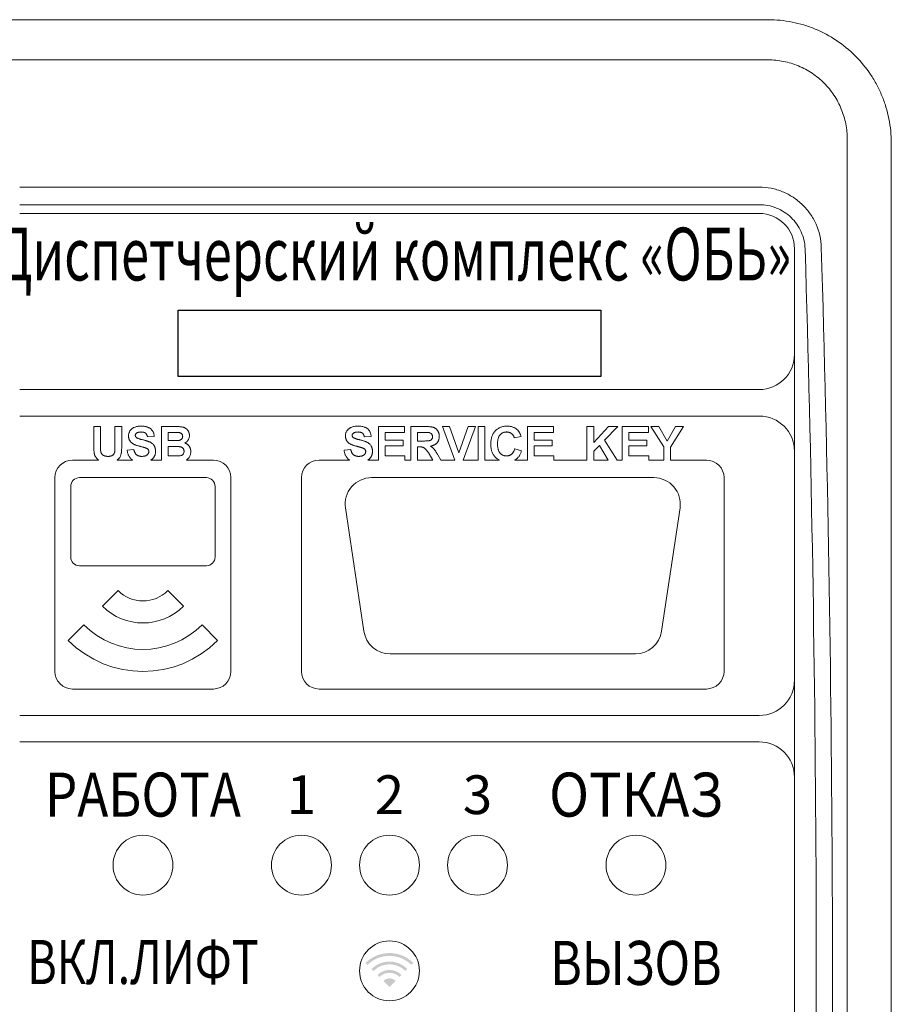
# Model space of a CAD drawing. Extents: x -972 to 19501, y -575 to 4368.
# Drawn here: x 2262 to 2312, y 1652 to 1708 of the extents above; entities that cross this region are included whole.
import ezdxf
from ezdxf.enums import TextEntityAlignment as Align

# ---------------------------------------------------------------- set-up
doc = ezdxf.new("R2010")
doc.units = 0
doc.header["$MEASUREMENT"] = 0
doc.layers.get('0').update_dxf_attribs({"color": 250, "linetype": 'CONTINUOUS'})
doc.styles.add('ARIAL', font='arial.ttf')

msp = doc.modelspace()

# ---------------------------------------------------------------- hatches: boundary and pattern name
at = {"true_color": 0x293189}
h = msp.add_hatch(color=177, dxfattribs=at)
h.paths.add_polyline_path([(2283.69227, 1652.92941, 0.41421356), (2283.01345, 1652.92941), (2283.35286, 1652.59)])
h.paths.add_polyline_path([(2282.67404, 1653.26882), (2282.78717, 1653.15569, -0.41421356), (2283.91854, 1653.15569), (2284.03168, 1653.26882, 0.41421356)])
h.paths.add_polyline_path([(2282.33463, 1653.60823), (2282.44776, 1653.4951, -0.41421356), (2284.25796, 1653.4951), (2284.37109, 1653.60823, 0.41421356)])
h.paths.add_polyline_path([(2281.99521, 1653.94765), (2282.10835, 1653.83451, -0.41421356), (2284.59737, 1653.83451), (2284.7105, 1653.94765, 0.41421356)])

# ---------------------------------------------------------------- linework, layer by layer
at = {"color": 177, "linetype": 'Continuous', "lineweight": 15, "true_color": 0x293189}
for p, q in [((2254.37299, 1707.5), (2304.85287, 1707.5)), ((2304.85287, 1705.22096), (2256.37201, 1705.22096)), ((2309.35285, 1604.29798), (2309.35285, 1700.70202)), ((2311.85287, 1700.5), (2311.85287, 1604.5)), ((2262.35286, 1697.99237), (2304.35286, 1697.99237)), ((2304.35286, 1696.99695), (2262.35286, 1696.99695)), ((2304.35286, 1696.5), (2262.35286, 1696.5)), ((2306.35286, 1688.5), (2306.35286, 1694.5)), ((2306.35286, 1688.5), (2306.35286, 1685.60067)), ((2262.35286, 1686.5), (2304.35286, 1686.5)), ((2306.35286, 1667.39933), (2306.35286, 1685.60067)), ((2304.35286, 1685), (2262.35286, 1685)), ((2266.55799, 1684.4), (2266.94261, 1684.4)), ((2266.55799, 1683.3375), (2266.55799, 1684.4)), ((2266.94261, 1684.4), (2266.94261, 1683.31466)), ((2267.76312, 1684.4), (2268.14773, 1684.4)), ((2267.76312, 1683.29142), (2267.76312, 1684.4)), ((2268.14773, 1684.4), (2268.14773, 1683.35393)), ((2270.40414, 1684.4), (2271.20983, 1684.4)), ((2270.40414, 1682.5), (2270.40414, 1684.4)), ((2282.72146, 1684.4), (2284.20864, 1684.4)), ((2282.72146, 1682.5), (2282.72146, 1684.4)), ((2284.20864, 1684.4), (2284.20864, 1684.06666)), ((2284.56761, 1684.4), (2285.40696, 1684.4)), ((2284.56761, 1682.5), (2284.56761, 1684.4)), ((2286.36249, 1684.4), (2286.76874, 1684.4)), ((2287.06508, 1682.5), (2286.36249, 1684.4)), ((2286.76874, 1684.4), (2287.29839, 1682.91282)), ((2287.29839, 1682.91282), (2287.82603, 1684.4)), ((2288.23429, 1684.4), (2287.53433, 1682.5)), ((2287.82603, 1684.4), (2288.23429, 1684.4)), ((2288.38813, 1684.4), (2288.77274, 1684.4)), ((2288.38813, 1682.5), (2288.38813, 1684.4)), ((2288.77274, 1684.4), (2288.77274, 1682.5)), ((2291.183, 1684.4), (2292.67018, 1684.4)), ((2291.183, 1682.5), (2291.183, 1684.4)), ((2292.67018, 1684.4), (2292.67018, 1684.06666)), ((2294.56761, 1684.4), (2294.95222, 1684.4)), ((2294.56761, 1682.5), (2294.56761, 1684.4)), ((2294.95222, 1683.50457), (2295.79558, 1684.4)), ((2294.95222, 1684.4), (2294.95222, 1683.50457)), ((2296.32402, 1684.4), (2295.56441, 1683.62676)), ((2295.79558, 1684.4), (2296.32402, 1684.4)), ((2296.56761, 1684.4), (2298.05479, 1684.4)), ((2296.56761, 1682.5), (2296.56761, 1684.4)), ((2298.05479, 1684.4), (2298.05479, 1684.06666)), ((2298.19582, 1684.4), (2298.64574, 1684.4)), ((2298.92659, 1683.24174), (2298.19582, 1684.4)), ((2298.64574, 1684.4), (2299.1185, 1683.57588)), ((2299.1185, 1683.57588), (2299.59206, 1684.4)), ((2300.04197, 1684.4), (2299.3112, 1683.23894)), ((2299.59206, 1684.4), (2300.04197, 1684.4)), ((2269.99389, 1683.8359), (2269.60927, 1683.81026)), ((2270.78876, 1684.06666), (2270.78876, 1683.60513)), ((2271.03274, 1684.06666), (2270.78876, 1684.06666)), ((2282.3112, 1683.8359), (2281.92659, 1683.81026)), ((2283.10607, 1684.06666), (2283.10607, 1683.63077)), ((2284.20864, 1684.06666), (2283.10607, 1684.06666)), ((2284.95223, 1684.06666), (2284.95223, 1683.57949)), ((2285.27915, 1684.06666), (2284.95223, 1684.06666)), ((2290.82402, 1683.8359), (2290.43941, 1683.75898)), ((2291.56762, 1684.06666), (2291.56762, 1683.63077)), ((2292.67018, 1684.06666), (2291.56762, 1684.06666)), ((2296.95223, 1684.06666), (2296.95223, 1683.63077)), ((2298.05479, 1684.06666), (2296.95223, 1684.06666)), ((2270.78876, 1683.60513), (2271.0672, 1683.60513)), ((2270.78876, 1683.27179), (2270.78876, 1682.73333)), ((2271.13131, 1683.27179), (2270.78876, 1683.27179)), ((2283.10607, 1683.63077), (2284.13171, 1683.63077)), ((2283.10607, 1683.29744), (2283.10607, 1682.73333)), ((2284.13171, 1683.29744), (2283.10607, 1683.29744)), ((2284.13171, 1683.63077), (2284.13171, 1683.29744)), ((2284.95223, 1683.57949), (2285.26192, 1683.57949)), ((2284.95223, 1683.24615), (2284.95223, 1682.5)), ((2285.03837, 1683.24615), (2284.95223, 1683.24615)), ((2291.56762, 1683.63077), (2292.59325, 1683.63077)), ((2291.56762, 1683.29744), (2291.56762, 1682.73333)), ((2292.59325, 1683.29744), (2291.56762, 1683.29744)), ((2292.59325, 1683.63077), (2292.59325, 1683.29744)), ((2295.27275, 1683.32909), (2294.95222, 1683.00297)), ((2295.77648, 1682.5), (2295.27275, 1683.32909)), ((2295.56441, 1683.62676), (2296.28565, 1682.5)), ((2296.95223, 1683.63077), (2297.97787, 1683.63077)), ((2296.95223, 1683.29744), (2296.95223, 1682.73333)), ((2297.97787, 1683.29744), (2296.95223, 1683.29744)), ((2297.97787, 1683.63077), (2297.97787, 1683.29744)), ((2298.92659, 1682.5), (2298.92659, 1683.24174)), ((2299.3112, 1683.23894), (2299.3112, 1682.5)), ((2268.45542, 1683.06667), (2268.84004, 1683.09231)), ((2270.78876, 1682.73333), (2271.18138, 1682.73333)), ((2280.77274, 1683.06667), (2281.15735, 1683.09231)), ((2283.10607, 1682.73333), (2284.23428, 1682.73333)), ((2284.23428, 1682.73333), (2284.23428, 1682.5)), ((2285.82466, 1682.5), (2285.60287, 1682.85393)), ((2286.09446, 1682.79583), (2286.27561, 1682.5)), ((2290.46505, 1683.14359), (2290.84966, 1683.01539)), ((2291.56762, 1682.73333), (2292.69581, 1682.73333)), ((2292.69581, 1682.73333), (2292.69581, 1682.5)), ((2294.95222, 1683.00297), (2294.95222, 1682.5)), ((2296.95223, 1682.73333), (2298.08044, 1682.73333)), ((2298.08044, 1682.73333), (2298.08044, 1682.5)), ((2266.83474, 1682.5), (2265.35286, 1682.5)), ((2268.76443, 1682.5), (2267.88359, 1682.5)), ((2270.40414, 1682.5), (2269.80901, 1682.5)), ((2273.35286, 1682.5), (2271.8233, 1682.5)), ((2281.08174, 1682.5), (2279.35286, 1682.5)), ((2282.72146, 1682.5), (2282.12632, 1682.5)), ((2284.56761, 1682.5), (2284.23428, 1682.5)), ((2285.82466, 1682.5), (2284.95223, 1682.5)), ((2287.06508, 1682.5), (2286.27561, 1682.5)), ((2288.38813, 1682.5), (2287.53433, 1682.5)), ((2289.58307, 1682.5), (2288.77274, 1682.5)), ((2291.183, 1682.5), (2290.46758, 1682.5)), ((2294.56761, 1682.5), (2292.69581, 1682.5)), ((2295.77648, 1682.5), (2294.95222, 1682.5)), ((2296.56761, 1682.5), (2296.28565, 1682.5)), ((2298.92659, 1682.5), (2298.08044, 1682.5)), ((2301.35287, 1682.5), (2299.3112, 1682.5)), ((2264.35286, 1681.5), (2264.35286, 1670.5)), ((2265.75286, 1681.5), (2272.95286, 1681.5)), ((2274.35286, 1670.5), (2274.35286, 1681.5)), ((2278.35286, 1681.5), (2278.35286, 1670.5)), ((2282.33627, 1681.5), (2298.36946, 1681.5)), ((2302.35285, 1670.5), (2302.35285, 1681.5)), ((2265.25286, 1677), (2265.25286, 1681)), ((2273.45286, 1681), (2273.45286, 1677)), ((2281.90286, 1672.77749), (2280.85286, 1679.77749)), ((2299.85286, 1679.77749), (2298.80286, 1672.77749)), ((2272.95286, 1676.5), (2265.75286, 1676.5)), ((2267.05476, 1674.2019), (2267.93864, 1675.08579)), ((2270.76707, 1675.08579), (2271.65096, 1674.2019)), ((2265.11022, 1672.25736), (2265.9941, 1673.14125)), ((2272.71162, 1673.14125), (2273.5955, 1672.25736)), ((2297.31945, 1671.5), (2283.38626, 1671.5)), ((2265.35286, 1669.5), (2273.35286, 1669.5)), ((2279.35286, 1669.5), (2301.35287, 1669.5)), ((2262.35286, 1668), (2304.35286, 1668)), ((2306.35286, 1667.39933), (2306.35286, 1664.5)), ((2304.35286, 1666.5), (2262.35286, 1666.5)), ((2306.35286, 1622), (2306.35286, 1664.5))]:
    msp.add_line(p, q, dxfattribs=at)
at = {"color": 177, "true_color": 0x293189}
msp.add_lwpolyline([(2271.35286, 1691), (2295.35286, 1691), (2295.35286, 1687.25), (2271.35286, 1687.25)], close=True, dxfattribs=at)
at = {"color": 177, "linetype": 'Continuous', "lineweight": 15, "true_color": 0x293189}
for centre in [(2269.35286, 1659.5), (2278.35286, 1659.5), (2283.35286, 1659.5), (2288.35286, 1659.5), (2297.35286, 1659.5), (2283.35286, 1653.5)]:
    msp.add_circle(centre, 1.7, dxfattribs=at)
for centre, radius, start, end in [((2304.35286, 1694.5), 2, 0, 90), ((2304.35286, 1688.5), 2, 270, 0), ((2304.35286, 1683), 2, 0, 90), ((2265.35286, 1681.5), 1, 90, 180), ((2273.35286, 1681.5), 1, 0, 90), ((2279.35286, 1681.5), 1, 90, 180), ((2301.35286, 1681.5), 1, 0, 90), ((2265.75286, 1681), 0.5, 90, 180), ((2272.95286, 1681), 0.5, 0, 90), ((2282.33626, 1680), 1.5, 90, 188.530766), ((2298.36946, 1680), 1.5, 351.469234, 90), ((2265.75286, 1677), 0.5, 180, 270), ((2272.95286, 1677), 0.5, 270, 0), ((2269.35286, 1676.5), 2, 225, 315), ((2269.35286, 1676.5), 3.25, 225, 315), ((2269.35286, 1676.5), 4.75, 225, 315), ((2283.38626, 1673), 1.5, 188.530766, 270), ((2297.31946, 1673), 1.5, 270, 351.469234), ((2269.35286, 1676.5), 6, 225, 315), ((2265.35286, 1670.5), 1, 180, 270), ((2273.35286, 1670.5), 1, 270, 0), ((2279.35286, 1670.5), 1, 180, 270), ((2301.35286, 1670.5), 1, 270, 0), ((2304.35286, 1670), 2, 270, 0), ((2304.35286, 1664.5), 2, 0, 90)]:
    msp.add_arc(centre, radius, start, end, dxfattribs=at)
for centre, major_axis, ratio in [((2052.37883, 1652.5), (0, 595.5), 0.42857143), ((2053.29797, 1652.5), (0, 596.5), 0.42785295)]:
    msp.add_ellipse(centre, major_axis=major_axis, ratio=ratio, start_param=4.6611491, end_param=4.78297655, dxfattribs=at)
for points, knots in [([(2304.85286, 1707.5), (2305.31538, 1707.5), (2305.77018, 1707.45461), (2306.44124, 1707.32122), (2306.66306, 1707.26579), (2307.10288, 1707.13251), (2307.32142, 1707.0543), (2307.95708, 1706.79081), (2308.35908, 1706.57582), (2309.11991, 1706.0679), (2309.47994, 1705.77242), (2310.12529, 1705.12706), (2310.41495, 1704.7749), (2310.79869, 1704.20136), (2310.9177, 1704.00286), (2311.13351, 1703.59933), (2311.32853, 1703.18719), (2311.48259, 1702.75809), (2311.61589, 1702.32039), (2311.67233, 1702.0962), (2311.80759, 1701.41865), (2311.85286, 1700.96188), (2311.85286, 1700.5)], [0, 0, 0, 0, 0.125, 0.125, 0.1875, 0.1875, 0.25, 0.25, 0.375, 0.375, 0.5, 0.5, 0.625, 0.625, 0.6875, 0.6875, 0.75, 0.8125, 0.8125, 0.875, 0.875, 1, 1, 1, 1]), ([(2309.35286, 1700.70202), (2309.35286, 1700.99929), (2309.32393, 1701.2933), (2309.20867, 1701.87489), (2309.12272, 1702.1585), (2308.89936, 1702.70066), (2308.76042, 1702.96277), (2308.43255, 1703.45639), (2308.24681, 1703.68389), (2307.83263, 1704.10109), (2307.60137, 1704.29231), (2307.11213, 1704.62132), (2306.85346, 1704.76068), (2306.30773, 1704.98855), (2306.02117, 1705.07598), (2305.4444, 1705.19147), (2305.15116, 1705.22096), (2304.85286, 1705.22096)], [0, 0, 0, 0, 0.125, 0.125, 0.25, 0.25, 0.375, 0.375, 0.5, 0.5, 0.625, 0.625, 0.75, 0.75, 0.875, 0.875, 1, 1, 1, 1]), ([(2304.35286, 1697.99236), (2304.58161, 1697.99236), (2304.80637, 1697.97029), (2305.2483, 1697.88407), (2305.46719, 1697.81919), (2305.88891, 1697.64797), (2306.08869, 1697.54328), (2306.46667, 1697.29673), (2306.64645, 1697.15302), (2306.97075, 1696.83789), (2307.11646, 1696.66625), (2307.37496, 1696.2948), (2307.48729, 1696.09453), (2307.75988, 1695.47638), (2307.86291, 1695.02663), (2307.8767, 1694.57053)], [0, 0, 0, 0, 0.125, 0.125, 0.25, 0.25, 0.375, 0.375, 0.5, 0.5, 0.625, 0.625, 0.75, 0.75, 1, 1, 1, 1]), ([(2306.95756, 1694.5), (2306.94386, 1694.83408), (2306.86514, 1695.16286), (2306.66138, 1695.61412), (2306.57787, 1695.76018), (2306.38621, 1696.03112), (2306.27845, 1696.15624), (2306.03916, 1696.38581), (2305.90668, 1696.49048), (2305.62835, 1696.67006), (2305.48139, 1696.74628), (2305.17147, 1696.87088), (2305.01058, 1696.91813), (2304.6859, 1696.98089), (2304.52082, 1696.99695), (2304.35286, 1696.99695)], [0, 0, 0, 0, 0.25, 0.25, 0.375, 0.375, 0.5, 0.5, 0.625, 0.625, 0.75, 0.75, 0.875, 0.875, 1, 1, 1, 1]), ([(2268.53235, 1683.87316), (2268.53328, 1683.89809), (2268.53514, 1683.94755), (2268.55214, 1684.02025), (2268.57863, 1684.09039), (2268.60936, 1684.14609), (2268.63888, 1684.18823), (2268.66339, 1684.21847), (2268.69032, 1684.24677), (2268.72003, 1684.27244), (2268.75143, 1684.29698), (2268.78573, 1684.31878), (2268.82195, 1684.33931), (2268.87437, 1684.36365), (2268.94554, 1684.38902), (2269.03814, 1684.4104), (2269.13896, 1684.42325), (2269.20886, 1684.42482), (2269.24509, 1684.42564)], [0, 0, 0, 0, 0.07375824, 0.14631432, 0.21993134, 0.29535533, 0.33398514, 0.37222817, 0.41055907, 0.44952165, 0.48845007, 0.52849996, 0.56976609, 0.61170739, 0.69954678, 0.79300527, 0.89270829, 1, 1, 1, 1]), ([(2269.24509, 1684.42564), (2269.27475, 1684.42524), (2269.33245, 1684.42447), (2269.41609, 1684.41667), (2269.49422, 1684.40453), (2269.56656, 1684.3871), (2269.63313, 1684.36406), (2269.69422, 1684.33663), (2269.74975, 1684.30406), (2269.79905, 1684.26616), (2269.84298, 1684.22438), (2269.8813, 1684.17874), (2269.91415, 1684.12983), (2269.94176, 1684.07767), (2269.96344, 1684.022), (2269.97937, 1683.96289), (2269.9899, 1683.90047), (2269.99254, 1683.85771), (2269.99389, 1683.8359)], [0, 0, 0, 0, 0.08282025, 0.16108362, 0.23434951, 0.30345298, 0.3685543, 0.43080648, 0.49015947, 0.54789109, 0.60407465, 0.65912923, 0.71394839, 0.7683307, 0.82359456, 0.88040828, 0.93901971, 1, 1, 1, 1]), ([(2271.20983, 1684.4), (2271.2292, 1684.39989), (2271.26659, 1684.39966), (2271.32082, 1684.39904), (2271.37116, 1684.39722), (2271.41768, 1684.39566), (2271.46023, 1684.392), (2271.49915, 1684.38913), (2271.53431, 1684.38518), (2271.57572, 1684.37878), (2271.62388, 1684.36883), (2271.67828, 1684.35043), (2271.72984, 1684.32743), (2271.7778, 1684.2982), (2271.8223, 1684.26401), (2271.86369, 1684.22514), (2271.90007, 1684.18001), (2271.93282, 1684.13076), (2271.96047, 1684.07734), (2271.97951, 1684.01987), (2271.99166, 1683.9594), (2271.99313, 1683.91796), (2271.99389, 1683.8968)], [0, 0, 0, 0, 0.05483054, 0.10588406, 0.15355278, 0.1974569, 0.23765296, 0.27445636, 0.3079462, 0.33778755, 0.39311652, 0.44692574, 0.50006381, 0.55265689, 0.60552249, 0.65874794, 0.71302283, 0.76923629, 0.82605694, 0.88273649, 0.94013549, 1, 1, 1, 1]), ([(2280.84966, 1683.87316), (2280.8506, 1683.89809), (2280.85245, 1683.94755), (2280.86946, 1684.02025), (2280.89595, 1684.09039), (2280.92667, 1684.14609), (2280.95619, 1684.18823), (2280.98071, 1684.21847), (2281.00764, 1684.24677), (2281.03735, 1684.27244), (2281.06875, 1684.29698), (2281.10305, 1684.31878), (2281.13927, 1684.33931), (2281.19169, 1684.36365), (2281.26286, 1684.38902), (2281.35546, 1684.4104), (2281.45628, 1684.42325), (2281.52617, 1684.42482), (2281.5624, 1684.42564)], [0, 0, 0, 0, 0.07375824, 0.14631432, 0.21993134, 0.29535533, 0.33398514, 0.37222817, 0.41055907, 0.44952165, 0.48845007, 0.52849996, 0.56976609, 0.61170739, 0.69954678, 0.79300527, 0.89270829, 1, 1, 1, 1]), ([(2281.5624, 1684.42564), (2281.59207, 1684.42524), (2281.64977, 1684.42447), (2281.73341, 1684.41667), (2281.81154, 1684.40453), (2281.88387, 1684.3871), (2281.95045, 1684.36406), (2282.01153, 1684.33663), (2282.06706, 1684.30406), (2282.11637, 1684.26616), (2282.1603, 1684.22438), (2282.19861, 1684.17874), (2282.23147, 1684.12983), (2282.25908, 1684.07767), (2282.28076, 1684.022), (2282.29668, 1683.96289), (2282.30722, 1683.90047), (2282.30986, 1683.85771), (2282.3112, 1683.8359)], [0, 0, 0, 0, 0.08282025, 0.16108362, 0.23434951, 0.30345298, 0.3685543, 0.43080648, 0.49015947, 0.54789109, 0.60407465, 0.65912923, 0.71394839, 0.7683307, 0.82359456, 0.88040828, 0.93901971, 1, 1, 1, 1]), ([(2285.40696, 1684.4), (2285.43246, 1684.39984), (2285.48162, 1684.39954), (2285.55272, 1684.39733), (2285.61828, 1684.3927), (2285.67861, 1684.38746), (2285.73341, 1684.37983), (2285.78289, 1684.3707), (2285.82699, 1684.36011), (2285.86632, 1684.34743), (2285.90219, 1684.33291), (2285.93561, 1684.31564), (2285.96694, 1684.2954), (2285.99666, 1684.27289), (2286.02489, 1684.24808), (2286.05088, 1684.22031), (2286.07506, 1684.19), (2286.09742, 1684.15739), (2286.11712, 1684.12264), (2286.13512, 1684.08685), (2286.14977, 1684.04965), (2286.16187, 1684.01121), (2286.17154, 1683.97162), (2286.17824, 1683.93077), (2286.18243, 1683.88874), (2286.18281, 1683.86035), (2286.183, 1683.84591)], [0, 0, 0, 0, 0.06982617, 0.13456781, 0.19465468, 0.24972729, 0.30028863, 0.34603211, 0.38743755, 0.42431585, 0.45907309, 0.49324483, 0.5271141, 0.56103857, 0.59522204, 0.62987531, 0.66498639, 0.70128579, 0.7379679, 0.77426178, 0.81085086, 0.84726972, 0.88450863, 0.92231028, 0.96050408, 1, 1, 1, 1]), ([(2289.10607, 1683.39559), (2289.10679, 1683.43516), (2289.10819, 1683.51234), (2289.12055, 1683.62456), (2289.13972, 1683.73032), (2289.1679, 1683.82896), (2289.20335, 1683.92118), (2289.24791, 1684.00607), (2289.29948, 1684.08475), (2289.35944, 1684.15579), (2289.42605, 1684.21886), (2289.49742, 1684.27463), (2289.57423, 1684.32141), (2289.65606, 1684.35968), (2289.74301, 1684.38928), (2289.83492, 1684.4106), (2289.93186, 1684.42301), (2289.99813, 1684.42475), (2290.03196, 1684.42564)], [0, 0, 0, 0, 0.07579052, 0.14785347, 0.21606256, 0.28151374, 0.34414729, 0.40503985, 0.46487193, 0.52407907, 0.582725, 0.64036173, 0.69732876, 0.75468417, 0.81311306, 0.8730146, 0.93519536, 1, 1, 1, 1]), ([(2290.03196, 1684.42564), (2290.0615, 1684.4249), (2290.11941, 1684.42344), (2290.20422, 1684.41352), (2290.2846, 1684.39612), (2290.36097, 1684.37264), (2290.43292, 1684.34164), (2290.50056, 1684.30377), (2290.56412, 1684.25921), (2290.60242, 1684.22441), (2290.6217, 1684.20689)], [0, 0, 0, 0, 0.13731376, 0.2692219, 0.39622213, 0.51914029, 0.64011157, 0.75962443, 0.87899209, 1, 1, 1, 1]), ([(2268.71704, 1683.47452), (2268.70235, 1683.48828), (2268.67355, 1683.51525), (2268.63563, 1683.55956), (2268.60377, 1683.60638), (2268.57754, 1683.65534), (2268.55735, 1683.70674), (2268.54304, 1683.76023), (2268.53377, 1683.81595), (2268.53283, 1683.85389), (2268.53235, 1683.87316)], [0, 0, 0, 0, 0.13305368, 0.26086404, 0.38483479, 0.50694112, 0.6275041, 0.74921361, 0.87265139, 1, 1, 1, 1]), ([(2268.97986, 1684.02139), (2268.97019, 1684.0137), (2268.95146, 1683.99879), (2268.93131, 1683.96919), (2268.91917, 1683.93576), (2268.91771, 1683.91212), (2268.91696, 1683.9)], [0, 0, 0, 0, 0.25946431, 0.50250184, 0.74488533, 1, 1, 1, 1]), ([(2268.91696, 1683.9), (2268.91758, 1683.88867), (2268.91878, 1683.86635), (2268.93095, 1683.83465), (2268.94967, 1683.80528), (2268.96715, 1683.78932), (2268.97626, 1683.78101)], [0, 0, 0, 0, 0.24634515, 0.48526073, 0.7319508, 1, 1, 1, 1]), ([(2268.97626, 1683.78101), (2268.98348, 1683.77562), (2268.99963, 1683.76357), (2269.02921, 1683.74825), (2269.06492, 1683.73166), (2269.10756, 1683.71544), (2269.15686, 1683.69925), (2269.21281, 1683.68234), (2269.27546, 1683.66521), (2269.3432, 1683.64862), (2269.41198, 1683.63231), (2269.47761, 1683.61449), (2269.53864, 1683.5971), (2269.59478, 1683.57889), (2269.64632, 1683.56115), (2269.69302, 1683.54293), (2269.73519, 1683.52519), (2269.78437, 1683.5008), (2269.8401, 1683.46776), (2269.89852, 1683.41973), (2269.95018, 1683.36573), (2269.98617, 1683.31482), (2270.0109, 1683.27104), (2270.02682, 1683.23614), (2270.0406, 1683.19936), (2270.05181, 1683.16067), (2270.05994, 1683.12), (2270.06666, 1683.07768), (2270.0701, 1683.03334), (2270.07057, 1683.0031), (2270.07081, 1682.98774)], [0, 0, 0, 0, 0.01828128, 0.04085105, 0.06741991, 0.09823566, 0.13338974, 0.17276095, 0.2168975, 0.26523178, 0.31435584, 0.3603952, 0.40330032, 0.4431725, 0.48021647, 0.5139523, 0.5449263, 0.57305819, 0.62537115, 0.67605963, 0.72611764, 0.77667469, 0.80216752, 0.82813041, 0.85446999, 0.88184428, 0.909815, 0.93861322, 0.96880841, 1, 1, 1, 1]), ([(2269.2499, 1684.09231), (2269.23587, 1684.09205), (2269.20858, 1684.09155), (2269.16881, 1684.08846), (2269.1315, 1684.08276), (2269.09647, 1684.07533), (2269.06377, 1684.06524), (2269.03347, 1684.05293), (2269.00542, 1684.03843), (2268.98831, 1684.02703), (2268.97986, 1684.02139)], [0, 0, 0, 0, 0.14833485, 0.28859208, 0.42140051, 0.54715205, 0.66685926, 0.78276635, 0.89266833, 1, 1, 1, 1]), ([(2269.60927, 1683.81026), (2269.60705, 1683.82232), (2269.60273, 1683.84582), (2269.59333, 1683.87949), (2269.58272, 1683.91062), (2269.57031, 1683.93923), (2269.55532, 1683.96479), (2269.539, 1683.98812), (2269.52091, 1684.0089), (2269.50045, 1684.02656), (2269.47831, 1684.04264), (2269.45309, 1684.05552), (2269.42583, 1684.06747), (2269.39551, 1684.07646), (2269.36269, 1684.08359), (2269.32737, 1684.08887), (2269.28946, 1684.09145), (2269.26339, 1684.09202), (2269.2499, 1684.09231)], [0, 0, 0, 0, 0.07194165, 0.14020679, 0.20490473, 0.26491244, 0.32285749, 0.37853141, 0.43184329, 0.48404888, 0.53689778, 0.59195024, 0.64989529, 0.71138464, 0.77718893, 0.84691445, 0.92079838, 1, 1, 1, 1]), ([(2271.39573, 1684.05986), (2271.38919, 1684.06044), (2271.37373, 1684.06183), (2271.34685, 1684.06273), (2271.31267, 1684.06399), (2271.271, 1684.06523), (2271.22185, 1684.06599), (2271.16536, 1684.06624), (2271.10153, 1684.06679), (2271.05652, 1684.06671), (2271.03275, 1684.06667)], [0, 0, 0, 0, 0.05424288, 0.12823988, 0.22208111, 0.33687489, 0.47260211, 0.62817519, 0.80360772, 1, 1, 1, 1]), ([(2271.3753, 1683.61194), (2271.39262, 1683.61455), (2271.42591, 1683.61956), (2271.47249, 1683.63423), (2271.51289, 1683.65546), (2271.54757, 1683.68189), (2271.57509, 1683.71431), (2271.59529, 1683.7516), (2271.60711, 1683.79393), (2271.60853, 1683.82367), (2271.60927, 1683.8391)], [0, 0, 0, 0, 0.14525988, 0.27918057, 0.40314651, 0.52244461, 0.63883849, 0.75341268, 0.87203414, 1, 1, 1, 1]), ([(2271.60927, 1683.8391), (2271.60881, 1683.85401), (2271.60792, 1683.88262), (2271.59685, 1683.92312), (2271.58022, 1683.9595), (2271.55591, 1683.99086), (2271.5254, 1684.01734), (2271.48806, 1684.03803), (2271.44407, 1684.05226), (2271.41238, 1684.05724), (2271.39573, 1684.05986)], [0, 0, 0, 0, 0.130530193, 0.250585524, 0.366013953, 0.47979182, 0.596199355, 0.718553119, 0.852079008, 1, 1, 1, 1]), ([(2271.99389, 1683.8968), (2271.99311, 1683.87375), (2271.99157, 1683.82832), (2271.97726, 1683.76169), (2271.95446, 1683.69795), (2271.92228, 1683.63811), (2271.88286, 1683.58321), (2271.83624, 1683.535), (2271.78309, 1683.49377), (2271.74318, 1683.47325), (2271.72305, 1683.4629)], [0, 0, 0, 0, 0.12788315, 0.2521572, 0.37678736, 0.5029258, 0.62834201, 0.75113196, 0.87445655, 1, 1, 1, 1]), ([(2281.03436, 1683.47452), (2281.01967, 1683.48828), (2280.99086, 1683.51525), (2280.95295, 1683.55956), (2280.92108, 1683.60638), (2280.89486, 1683.65534), (2280.87467, 1683.70674), (2280.86035, 1683.76023), (2280.85109, 1683.81595), (2280.85014, 1683.85389), (2280.84966, 1683.87316)], [0, 0, 0, 0, 0.13305368, 0.26086404, 0.38483479, 0.50694112, 0.6275041, 0.74921361, 0.87265139, 1, 1, 1, 1]), ([(2281.29718, 1684.02139), (2281.28751, 1684.0137), (2281.26878, 1683.99879), (2281.24862, 1683.96919), (2281.23649, 1683.93576), (2281.23503, 1683.91212), (2281.23428, 1683.9)], [0, 0, 0, 0, 0.25946431, 0.50250184, 0.74488533, 1, 1, 1, 1]), ([(2281.23428, 1683.9), (2281.23489, 1683.88867), (2281.2361, 1683.86635), (2281.24827, 1683.83465), (2281.26698, 1683.80528), (2281.28447, 1683.78932), (2281.29357, 1683.78101)], [0, 0, 0, 0, 0.24634515, 0.48526073, 0.7319508, 1, 1, 1, 1]), ([(2281.29357, 1683.78101), (2281.3008, 1683.77562), (2281.31695, 1683.76357), (2281.34653, 1683.74825), (2281.38224, 1683.73166), (2281.42488, 1683.71544), (2281.47417, 1683.69925), (2281.53013, 1683.68234), (2281.59278, 1683.66521), (2281.66052, 1683.64862), (2281.7293, 1683.63231), (2281.79493, 1683.61449), (2281.85596, 1683.5971), (2281.9121, 1683.57889), (2281.96364, 1683.56115), (2282.01034, 1683.54293), (2282.05251, 1683.52519), (2282.10168, 1683.5008), (2282.15742, 1683.46776), (2282.21583, 1683.41973), (2282.2675, 1683.36573), (2282.30349, 1683.31482), (2282.32822, 1683.27104), (2282.34414, 1683.23614), (2282.35792, 1683.19936), (2282.36913, 1683.16067), (2282.37725, 1683.12), (2282.38398, 1683.07768), (2282.38741, 1683.03334), (2282.38789, 1683.0031), (2282.38813, 1682.98774)], [0, 0, 0, 0, 0.01828128, 0.04085105, 0.06741991, 0.09823566, 0.13338974, 0.17276095, 0.2168975, 0.26523178, 0.31435584, 0.3603952, 0.40330032, 0.4431725, 0.48021647, 0.5139523, 0.5449263, 0.57305819, 0.62537115, 0.67605963, 0.72611764, 0.77667469, 0.80216752, 0.82813041, 0.85446999, 0.88184428, 0.909815, 0.93861322, 0.96880841, 1, 1, 1, 1]), ([(2281.56721, 1684.09231), (2281.55319, 1684.09205), (2281.52589, 1684.09155), (2281.48612, 1684.08846), (2281.44882, 1684.08276), (2281.41379, 1684.07533), (2281.38109, 1684.06524), (2281.35078, 1684.05293), (2281.32273, 1684.03843), (2281.30563, 1684.02703), (2281.29718, 1684.02139)], [0, 0, 0, 0, 0.14833485, 0.28859208, 0.42140051, 0.54715205, 0.66685926, 0.78276635, 0.89266833, 1, 1, 1, 1]), ([(2281.92659, 1683.81026), (2281.92437, 1683.82232), (2281.92004, 1683.84582), (2281.91064, 1683.87949), (2281.90004, 1683.91062), (2281.88763, 1683.93923), (2281.87263, 1683.96479), (2281.85632, 1683.98812), (2281.83823, 1684.0089), (2281.81776, 1684.02656), (2281.79563, 1684.04264), (2281.77041, 1684.05552), (2281.74315, 1684.06747), (2281.71282, 1684.07646), (2281.68001, 1684.08359), (2281.64468, 1684.08887), (2281.60678, 1684.09145), (2281.5807, 1684.09202), (2281.56721, 1684.09231)], [0, 0, 0, 0, 0.07194165, 0.14020679, 0.20490473, 0.26491244, 0.32285749, 0.37853141, 0.43184329, 0.48404888, 0.53689778, 0.59195024, 0.64989529, 0.71138464, 0.77718893, 0.84691445, 0.92079838, 1, 1, 1, 1]), ([(2285.26192, 1683.57949), (2285.28583, 1683.57954), (2285.33138, 1683.57964), (2285.39614, 1683.58105), (2285.454, 1683.58225), (2285.5046, 1683.58527), (2285.54818, 1683.58825), (2285.58455, 1683.59214), (2285.61403, 1683.59673), (2285.64347, 1683.60386), (2285.67363, 1683.6163), (2285.70577, 1683.63401), (2285.73324, 1683.65698), (2285.75704, 1683.68354), (2285.77519, 1683.71476), (2285.78941, 1683.74926), (2285.79662, 1683.7878), (2285.79778, 1683.81451), (2285.79838, 1683.82829)], [0, 0, 0, 0, 0.10612206, 0.20218046, 0.287584, 0.36299042, 0.42719379, 0.48146804, 0.52532703, 0.55954847, 0.61569435, 0.66959495, 0.72181975, 0.77390977, 0.82708494, 0.88135919, 0.93879545, 1, 1, 1, 1]), ([(2285.58484, 1684.06026), (2285.5795, 1684.06084), (2285.56685, 1684.06223), (2285.54451, 1684.06313), (2285.51594, 1684.0645), (2285.48081, 1684.06506), (2285.43941, 1684.06604), (2285.3916, 1684.06622), (2285.33751, 1684.0668), (2285.29932, 1684.06671), (2285.27915, 1684.06667)], [0, 0, 0, 0, 0.05265893, 0.12481272, 0.21921022, 0.33320509, 0.46946402, 0.62535236, 0.80219909, 1, 1, 1, 1]), ([(2285.79838, 1683.82829), (2285.7977, 1683.8437), (2285.79639, 1683.87344), (2285.78602, 1683.91576), (2285.76793, 1683.95315), (2285.74308, 1683.98566), (2285.71188, 1684.01311), (2285.67473, 1684.0349), (2285.63189, 1684.05113), (2285.60099, 1684.05712), (2285.58484, 1684.06026)], [0, 0, 0, 0, 0.13287225, 0.25635557, 0.37278753, 0.4886712, 0.60700218, 0.7288903, 0.85831769, 1, 1, 1, 1]), ([(2286.183, 1683.84591), (2286.18265, 1683.82773), (2286.18196, 1683.7922), (2286.17561, 1683.74012), (2286.1662, 1683.69036), (2286.15277, 1683.64286), (2286.13431, 1683.59816), (2286.11288, 1683.55565), (2286.08732, 1683.51547), (2286.0578, 1683.47802), (2286.02436, 1683.44326), (2285.98684, 1683.41191), (2285.94551, 1683.38385), (2285.90013, 1683.35924), (2285.851, 1683.3382), (2285.79792, 1683.32049), (2285.74112, 1683.30608), (2285.70162, 1683.2993), (2285.6814, 1683.29583)], [0, 0, 0, 0, 0.06619453, 0.12936237, 0.19079477, 0.2505245, 0.30878247, 0.36664519, 0.42372163, 0.48191052, 0.5400445, 0.59908303, 0.65965641, 0.72168858, 0.78683295, 0.85404893, 0.92530219, 1, 1, 1, 1]), ([(2290.00511, 1684.09231), (2289.98638, 1684.09193), (2289.94983, 1684.09119), (2289.8964, 1684.08296), (2289.84547, 1684.07147), (2289.79725, 1684.05393), (2289.75205, 1684.0315), (2289.70934, 1684.00423), (2289.66935, 1683.97223), (2289.63209, 1683.93514), (2289.59865, 1683.89228), (2289.56925, 1683.84356), (2289.54486, 1683.78843), (2289.52506, 1683.72742), (2289.50948, 1683.6604), (2289.49835, 1683.58728), (2289.49219, 1683.50801), (2289.4912, 1683.45316), (2289.49069, 1683.42484)], [0, 0, 0, 0, 0.058637138, 0.114442147, 0.169048205, 0.221995274, 0.274768432, 0.326888881, 0.380476958, 0.434920839, 0.491256742, 0.550390474, 0.612762372, 0.679720015, 0.751074463, 0.828128845, 0.911252531, 1, 1, 1, 1]), ([(2290.43941, 1683.75897), (2290.43614, 1683.77159), (2290.4297, 1683.79644), (2290.41667, 1683.83215), (2290.40173, 1683.86603), (2290.3832, 1683.89726), (2290.36353, 1683.92722), (2290.34023, 1683.95459), (2290.3148, 1683.98008), (2290.28706, 1684.00343), (2290.25734, 1684.02416), (2290.2262, 1684.0428), (2290.19308, 1684.05801), (2290.15843, 1684.07032), (2290.12238, 1684.08064), (2290.08461, 1684.08701), (2290.04544, 1684.09191), (2290.01875, 1684.09217), (2290.00511, 1684.09231)], [0, 0, 0, 0, 0.06570168, 0.12941508, 0.19152344, 0.25218648, 0.31234999, 0.37212377, 0.43309649, 0.49381935, 0.55474739, 0.61574988, 0.67663321, 0.73821691, 0.80114192, 0.86549318, 0.931257, 1, 1, 1, 1]), ([(2290.6217, 1684.20689), (2290.63287, 1684.19574), (2290.65549, 1684.17319), (2290.68568, 1684.1351), (2290.71431, 1684.0941), (2290.74091, 1684.04949), (2290.76466, 1684.00093), (2290.78668, 1683.94916), (2290.80696, 1683.894), (2290.81824, 1683.8556), (2290.82402, 1683.8359)], [0, 0, 0, 0, 0.11066161, 0.22392258, 0.34036719, 0.46136693, 0.58791332, 0.71930972, 0.85595637, 1, 1, 1, 1]), ([(2266.59725, 1682.83229), (2266.59404, 1682.84736), (2266.58727, 1682.87909), (2266.57959, 1682.92953), (2266.57257, 1682.98508), (2266.56778, 1683.0458), (2266.56325, 1683.11149), (2266.55999, 1683.18229), (2266.55865, 1683.25817), (2266.55821, 1683.31052), (2266.55799, 1683.3375)], [0, 0, 0, 0, 0.09100895, 0.19169395, 0.30142779, 0.42182519, 0.55154596, 0.69058981, 0.84057237, 1, 1, 1, 1]), ([(2266.9426, 1683.31466), (2266.94275, 1683.2941), (2266.94303, 1683.25484), (2266.94322, 1683.19874), (2266.94429, 1683.14838), (2266.94661, 1683.10366), (2266.9482, 1683.06462), (2266.95115, 1683.03124), (2266.95409, 1683.00354), (2266.95695, 1682.98706), (2266.95823, 1682.97973)], [0, 0, 0, 0, 0.18382501, 0.35093939, 0.50138112, 0.63400992, 0.75113916, 0.8505633, 0.93347645, 1, 1, 1, 1]), ([(2267.36488, 1682.70769), (2267.37931, 1682.70795), (2267.4074, 1682.70846), (2267.4481, 1682.7115), (2267.48608, 1682.71722), (2267.52131, 1682.72473), (2267.55397, 1682.73421), (2267.58381, 1682.74622), (2267.61078, 1682.76068), (2267.64246, 1682.78246), (2267.67655, 1682.81319), (2267.70935, 1682.85497), (2267.73283, 1682.9011), (2267.74385, 1682.94321), (2267.74951, 1682.9799), (2267.75296, 1683.01201), (2267.75611, 1683.04834), (2267.75897, 1683.08881), (2267.76093, 1683.13342), (2267.76199, 1683.18232), (2267.76283, 1683.23547), (2267.76302, 1683.27233), (2267.76312, 1683.29143)], [0, 0, 0, 0, 0.051843812, 0.100938843, 0.146542288, 0.189742133, 0.230280247, 0.268596218, 0.305093234, 0.339964183, 0.40655453, 0.469135901, 0.529866817, 0.591101795, 0.624629557, 0.663259734, 0.707094516, 0.755675647, 0.808993029, 0.867552451, 0.931379743, 1, 1, 1, 1]), ([(2268.14773, 1683.35393), (2268.14768, 1683.32508), (2268.14759, 1683.26965), (2268.14611, 1683.18991), (2268.14297, 1683.11674), (2268.14033, 1683.05004), (2268.13526, 1682.98996), (2268.12994, 1682.93647), (2268.12309, 1682.88957), (2268.11333, 1682.83628), (2268.09691, 1682.77648), (2268.07046, 1682.71042), (2268.03666, 1682.65033), (2267.99564, 1682.59596), (2267.94763, 1682.54711), (2267.90854, 1682.51683), (2267.88645, 1682.5019), (2267.88359, 1682.5)], [0, 0, 0, 0, 0.058982252, 0.113332776, 0.163066997, 0.20872082, 0.24981114, 0.286329176, 0.318613037, 0.346676161, 0.397089399, 0.445108918, 0.491815473, 0.537635584, 0.58397753, 0.631444969, 0.638462249, 0.638462249, 0.638462249, 0.638462249]), ([(2269.17417, 1683.27821), (2269.14793, 1683.28476), (2269.09729, 1683.2974), (2269.02506, 1683.31989), (2268.95855, 1683.34224), (2268.89837, 1683.36649), (2268.84388, 1683.39099), (2268.79595, 1683.41748), (2268.75358, 1683.44456), (2268.72889, 1683.46481), (2268.71704, 1683.47452)], [0, 0, 0, 0, 0.16173512, 0.31204147, 0.45220435, 0.58122008, 0.69985532, 0.80922389, 0.90845458, 1, 1, 1, 1]), ([(2269.49869, 1683.19127), (2269.49176, 1683.19359), (2269.47626, 1683.19878), (2269.44981, 1683.20621), (2269.41795, 1683.21549), (2269.38022, 1683.22604), (2269.33664, 1683.23682), (2269.28768, 1683.25011), (2269.23275, 1683.26333), (2269.19433, 1683.27309), (2269.17417, 1683.27821)], [0, 0, 0, 0, 0.0652277, 0.14596901, 0.24521524, 0.36149782, 0.49567583, 0.6460546, 0.81435219, 1, 1, 1, 1]), ([(2269.68619, 1682.98373), (2269.68583, 1682.99514), (2269.68513, 1683.01746), (2269.67664, 1683.04937), (2269.6639, 1683.07893), (2269.64473, 1683.10571), (2269.61896, 1683.13018), (2269.58608, 1683.15307), (2269.54518, 1683.17367), (2269.51484, 1683.18515), (2269.49869, 1683.19127)], [0, 0, 0, 0, 0.11311863, 0.22130004, 0.32589524, 0.43160492, 0.54614015, 0.6776234, 0.82842811, 1, 1, 1, 1]), ([(2271.0672, 1683.60513), (2271.08683, 1683.60509), (2271.12423, 1683.605), (2271.17738, 1683.60556), (2271.22479, 1683.60581), (2271.26633, 1683.60657), (2271.30198, 1683.60782), (2271.33163, 1683.60906), (2271.35543, 1683.61001), (2271.36929, 1683.61136), (2271.3753, 1683.61194)], [0, 0, 0, 0, 0.1910599, 0.36392851, 0.51730183, 0.65249845, 0.76823987, 0.86449869, 0.94128167, 1, 1, 1, 1]), ([(2271.68619, 1682.99696), (2271.68572, 1683.01156), (2271.6848, 1683.03999), (2271.67579, 1683.0807), (2271.66121, 1683.11793), (2271.64092, 1683.15141), (2271.61555, 1683.18158), (2271.5842, 1683.20682), (2271.54801, 1683.22785), (2271.5135, 1683.2417), (2271.48078, 1683.25059), (2271.44958, 1683.25642), (2271.41197, 1683.26104), (2271.36813, 1683.26494), (2271.3179, 1683.26807), (2271.2614, 1683.27053), (2271.19848, 1683.27156), (2271.15441, 1683.27171), (2271.13131, 1683.2718)], [0, 0, 0, 0, 0.062010337, 0.12069588, 0.176255416, 0.231266923, 0.286442241, 0.34292522, 0.401445762, 0.463857631, 0.500356262, 0.54545082, 0.598687676, 0.661395797, 0.732507568, 0.812630315, 0.901780611, 1, 1, 1, 1]), ([(2271.72305, 1683.4629), (2271.73661, 1683.45828), (2271.76342, 1683.44915), (2271.80179, 1683.43238), (2271.83775, 1683.41294), (2271.87126, 1683.39143), (2271.9026, 1683.36769), (2271.93083, 1683.34095), (2271.95759, 1683.31273), (2271.98108, 1683.28159), (2272.00234, 1683.24904), (2272.02038, 1683.21457), (2272.03601, 1683.179), (2272.04908, 1683.14198), (2272.0584, 1683.10325), (2272.06586, 1683.06331), (2272.06968, 1683.02187), (2272.07043, 1682.99389), (2272.07081, 1682.97973)], [0, 0, 0, 0, 0.06704075, 0.13255681, 0.19578026, 0.25821665, 0.31886812, 0.37947769, 0.44008726, 0.50073874, 0.56178533, 0.62191897, 0.68267348, 0.74357582, 0.80544613, 0.86897492, 0.93367741, 1, 1, 1, 1]), ([(2281.49149, 1683.27821), (2281.46524, 1683.28476), (2281.41461, 1683.2974), (2281.34238, 1683.31989), (2281.27586, 1683.34224), (2281.21569, 1683.36649), (2281.1612, 1683.39099), (2281.11326, 1683.41748), (2281.0709, 1683.44456), (2281.04621, 1683.46481), (2281.03436, 1683.47452)], [0, 0, 0, 0, 0.16173512, 0.31204147, 0.45220435, 0.58122008, 0.69985532, 0.80922389, 0.90845458, 1, 1, 1, 1]), ([(2281.81601, 1683.19127), (2281.80908, 1683.19359), (2281.79358, 1683.19878), (2281.76713, 1683.20621), (2281.73527, 1683.21549), (2281.69754, 1683.22604), (2281.65395, 1683.23682), (2281.605, 1683.25011), (2281.55007, 1683.26333), (2281.51165, 1683.27309), (2281.49149, 1683.27821)], [0, 0, 0, 0, 0.0652277, 0.14596901, 0.24521524, 0.36149782, 0.49567583, 0.6460546, 0.81435219, 1, 1, 1, 1]), ([(2282.00351, 1682.98373), (2282.00315, 1682.99514), (2282.00244, 1683.01746), (2281.99395, 1683.04937), (2281.98122, 1683.07893), (2281.96205, 1683.10571), (2281.93627, 1683.13018), (2281.9034, 1683.15307), (2281.8625, 1683.17367), (2281.83216, 1683.18515), (2281.81601, 1683.19127)], [0, 0, 0, 0, 0.113118626, 0.221300038, 0.325895239, 0.431604924, 0.546140152, 0.677623396, 0.828428106, 1, 1, 1, 1]), ([(2285.60287, 1682.85393), (2285.58981, 1682.87211), (2285.56486, 1682.90681), (2285.52886, 1682.95614), (2285.49592, 1683.00004), (2285.46692, 1683.03917), (2285.44039, 1683.0724), (2285.41714, 1683.10032), (2285.39764, 1683.12354), (2285.37558, 1683.14655), (2285.34991, 1683.17021), (2285.31814, 1683.19314), (2285.28551, 1683.21142), (2285.25055, 1683.22537), (2285.21013, 1683.2351), (2285.16152, 1683.2413), (2285.10322, 1683.24587), (2285.06108, 1683.24606), (2285.03837, 1683.24615)], [0, 0, 0, 0, 0.09159049, 0.17486507, 0.24982914, 0.31616013, 0.37409992, 0.42376971, 0.46483941, 0.49807459, 0.55416075, 0.60738754, 0.65801576, 0.7068185, 0.76088558, 0.82764724, 0.90710042, 1, 1, 1, 1]), ([(2285.6814, 1683.29583), (2285.70095, 1683.28288), (2285.73922, 1683.25754), (2285.79217, 1683.21579), (2285.83971, 1683.17197), (2285.8757, 1683.13301), (2285.90336, 1683.09874), (2285.92563, 1683.06877), (2285.94965, 1683.03428), (2285.97519, 1682.99525), (2286.00299, 1682.95203), (2286.03204, 1682.90395), (2286.06293, 1682.85148), (2286.08369, 1682.81483), (2286.09446, 1682.79583)], [0, 0, 0, 0, 0.10712042, 0.20964926, 0.30765818, 0.40221857, 0.45167199, 0.50877915, 0.57275721, 0.64365962, 0.72185235, 0.80754947, 0.90025927, 1, 1, 1, 1]), ([(2289.58306, 1682.5), (2289.58044, 1682.50138), (2289.55189, 1682.51656), (2289.49869, 1682.5487), (2289.42748, 1682.60322), (2289.36117, 1682.66552), (2289.30094, 1682.73511), (2289.24885, 1682.81162), (2289.20434, 1682.89397), (2289.16836, 1682.98256), (2289.14024, 1683.0773), (2289.12053, 1683.17805), (2289.1082, 1683.28484), (2289.1068, 1683.35803), (2289.10607, 1683.39559)], [0.296448931, 0.296448931, 0.296448931, 0.296448931, 0.302279211, 0.360195978, 0.418835489, 0.47884239, 0.539358251, 0.600002403, 0.661054814, 0.723669356, 0.788261327, 0.855679185, 0.925931741, 1, 1, 1, 1]), ([(2289.49069, 1683.42484), (2289.4912, 1683.39478), (2289.49217, 1683.33687), (2289.49833, 1683.25333), (2289.50953, 1683.17649), (2289.5249, 1683.10623), (2289.5448, 1683.04257), (2289.56915, 1682.98564), (2289.5981, 1682.93537), (2289.63159, 1682.89178), (2289.6688, 1682.85434), (2289.70869, 1682.82215), (2289.75106, 1682.79462), (2289.79614, 1682.77198), (2289.8441, 1682.75485), (2289.89456, 1682.74243), (2289.94771, 1682.73453), (2289.98412, 1682.73374), (2290.00271, 1682.73333)], [0, 0, 0, 0, 0.09220052, 0.17765621, 0.25673264, 0.33017726, 0.39806297, 0.46099488, 0.51973138, 0.57552745, 0.62911447, 0.68125403, 0.73249765, 0.783792, 0.83562331, 0.88837876, 0.94300779, 1, 1, 1, 1]), ([(2266.83474, 1682.5), (2266.82691, 1682.50523), (2266.79982, 1682.52414), (2266.75662, 1682.55985), (2266.70974, 1682.61009), (2266.67055, 1682.6633), (2266.63869, 1682.71833), (2266.61317, 1682.77428), (2266.6025, 1682.81316), (2266.59725, 1682.83229)], [0.574999569, 0.574999569, 0.574999569, 0.574999569, 0.603739882, 0.675824582, 0.745623939, 0.812974236, 0.877093332, 0.939514191, 1, 1, 1, 1]), ([(2266.95823, 1682.97973), (2266.96348, 1682.95995), (2266.97383, 1682.92102), (2267.00234, 1682.86779), (2267.04, 1682.82088), (2267.07842, 1682.78742), (2267.11318, 1682.76374), (2267.1427, 1682.74933), (2267.17402, 1682.7362), (2267.2078, 1682.72612), (2267.24369, 1682.7173), (2267.28211, 1682.7122), (2267.32273, 1682.70828), (2267.35058, 1682.70789), (2267.36488, 1682.70769)], [0, 0, 0, 0, 0.11474342, 0.22594428, 0.33655261, 0.45150477, 0.51107955, 0.57254635, 0.63586648, 0.70190753, 0.7705864, 0.84344973, 0.91960622, 1, 1, 1, 1]), ([(2268.76443, 1682.5), (2268.75954, 1682.50319), (2268.73604, 1682.519), (2268.69579, 1682.54997), (2268.6477, 1682.59715), (2268.60445, 1682.64914), (2268.56664, 1682.70641), (2268.53428, 1682.76886), (2268.50656, 1682.83616), (2268.4837, 1682.90834), (2268.46649, 1682.98574), (2268.45918, 1683.03923), (2268.45542, 1683.06667)], [0.444073871, 0.444073871, 0.444073871, 0.444073871, 0.458656018, 0.514793041, 0.570722374, 0.626652703, 0.683481768, 0.741844128, 0.802143543, 0.865151469, 0.930811324, 1, 1, 1, 1]), ([(2268.84004, 1683.09231), (2268.8431, 1683.07622), (2268.84906, 1683.04496), (2268.86228, 1683.00042), (2268.87684, 1682.95889), (2268.89423, 1682.92083), (2268.91327, 1682.88552), (2268.93553, 1682.85397), (2268.95944, 1682.82519), (2268.9862, 1682.80019), (2269.01536, 1682.7783), (2269.04705, 1682.75963), (2269.08094, 1682.74347), (2269.11711, 1682.73016), (2269.15593, 1682.72023), (2269.19707, 1682.71316), (2269.24058, 1682.70864), (2269.27032, 1682.70801), (2269.28555, 1682.70769)], [0, 0, 0, 0, 0.075285021, 0.146236365, 0.213455589, 0.277502177, 0.338529723, 0.397651501, 0.454744563, 0.510361653, 0.565638574, 0.622097121, 0.679239716, 0.738115332, 0.799043897, 0.863264002, 0.929939479, 1, 1, 1, 1]), ([(2269.28555, 1682.70769), (2269.30159, 1682.70787), (2269.33278, 1682.70821), (2269.37798, 1682.71243), (2269.42025, 1682.71848), (2269.4592, 1682.72805), (2269.49558, 1682.73876), (2269.52846, 1682.75341), (2269.5584, 1682.7703), (2269.58531, 1682.78947), (2269.60879, 1682.81074), (2269.62933, 1682.83293), (2269.64722, 1682.85559), (2269.6613, 1682.8797), (2269.6727, 1682.9043), (2269.68023, 1682.93011), (2269.68532, 1682.95656), (2269.6859, 1682.97463), (2269.68619, 1682.98373)], [0, 0, 0, 0, 0.08861124, 0.17235343, 0.25075878, 0.32434922, 0.3939279, 0.46003667, 0.52284847, 0.58369036, 0.64223636, 0.69760601, 0.75076127, 0.80140176, 0.85162082, 0.90019616, 0.94971588, 1, 1, 1, 1]), ([(2270.07081, 1682.98774), (2270.07048, 1682.97357), (2270.06982, 1682.94544), (2270.06524, 1682.90368), (2270.05816, 1682.86266), (2270.04767, 1682.82233), (2270.03376, 1682.78277), (2270.0181, 1682.74341), (2269.99851, 1682.7051), (2269.97622, 1682.66782), (2269.95164, 1682.6316), (2269.92377, 1682.59818), (2269.89427, 1682.56646), (2269.86125, 1682.5382), (2269.83286, 1682.51593), (2269.81489, 1682.50381), (2269.80901, 1682.5)], [0, 0, 0, 0, 0.037523752, 0.074518536, 0.11115814, 0.147708838, 0.184737432, 0.222181062, 0.259832986, 0.29853867, 0.337199066, 0.375653374, 0.413687226, 0.451790108, 0.490634563, 0.509195504, 0.509195504, 0.509195504, 0.509195504]), ([(2271.18139, 1682.73333), (2271.19968, 1682.73324), (2271.23441, 1682.73307), (2271.28395, 1682.73422), (2271.32817, 1682.73461), (2271.36729, 1682.7365), (2271.40109, 1682.73794), (2271.42971, 1682.73973), (2271.45294, 1682.74258), (2271.46665, 1682.74479), (2271.47265, 1682.74575)], [0, 0, 0, 0, 0.18809672, 0.3569942, 0.50941847, 0.64270962, 0.75954111, 0.85726332, 0.93747337, 1, 1, 1, 1]), ([(2271.47265, 1682.74575), (2271.4879, 1682.74897), (2271.51753, 1682.75522), (2271.55859, 1682.77316), (2271.59559, 1682.79591), (2271.62765, 1682.82514), (2271.65399, 1682.86016), (2271.67301, 1682.90105), (2271.68449, 1682.94732), (2271.68561, 1682.97993), (2271.68619, 1682.99696)], [0, 0, 0, 0, 0.12888207, 0.25040782, 0.36928253, 0.48761472, 0.60784264, 0.73016753, 0.8590496, 1, 1, 1, 1]), ([(2272.07081, 1682.97973), (2272.07, 1682.95711), (2272.0684, 1682.91198), (2272.0564, 1682.84466), (2272.03613, 1682.77853), (2272.00869, 1682.71401), (2271.9746, 1682.65317), (2271.93452, 1682.59763), (2271.88776, 1682.5493), (2271.84964, 1682.51795), (2271.82732, 1682.50266), (2271.8233, 1682.5)], [0, 0, 0, 0, 0.081254984, 0.162134877, 0.244884357, 0.329396712, 0.41363605, 0.495043982, 0.574816901, 0.654648996, 0.671961444, 0.671961444, 0.671961444, 0.671961444]), ([(2281.08175, 1682.5), (2281.07686, 1682.50319), (2281.05336, 1682.519), (2281.0131, 1682.54997), (2280.96501, 1682.59715), (2280.92177, 1682.64914), (2280.88396, 1682.70641), (2280.8516, 1682.76886), (2280.82388, 1682.83616), (2280.80102, 1682.90834), (2280.78381, 1682.98574), (2280.77649, 1683.03923), (2280.77274, 1683.06667)], [0.444073871, 0.444073871, 0.444073871, 0.444073871, 0.458656018, 0.514793041, 0.570722374, 0.626652703, 0.683481768, 0.741844128, 0.802143543, 0.865151469, 0.930811324, 1, 1, 1, 1]), ([(2281.15736, 1683.09231), (2281.16042, 1683.07622), (2281.16637, 1683.04496), (2281.1796, 1683.00042), (2281.19415, 1682.95889), (2281.21155, 1682.92083), (2281.23059, 1682.88552), (2281.25285, 1682.85397), (2281.27676, 1682.82519), (2281.30352, 1682.80019), (2281.33268, 1682.7783), (2281.36437, 1682.75963), (2281.39826, 1682.74347), (2281.43443, 1682.73016), (2281.47325, 1682.72023), (2281.51439, 1682.71316), (2281.5579, 1682.70864), (2281.58763, 1682.70801), (2281.60287, 1682.70769)], [0, 0, 0, 0, 0.075285021, 0.146236365, 0.213455589, 0.277502177, 0.338529723, 0.397651501, 0.454744563, 0.510361653, 0.565638574, 0.622097121, 0.679239716, 0.738115332, 0.799043897, 0.863264002, 0.929939479, 1, 1, 1, 1]), ([(2281.60287, 1682.70769), (2281.61891, 1682.70787), (2281.6501, 1682.70821), (2281.6953, 1682.71243), (2281.73756, 1682.71848), (2281.77652, 1682.72805), (2281.81289, 1682.73876), (2281.84578, 1682.75341), (2281.87572, 1682.7703), (2281.90262, 1682.78947), (2281.9261, 1682.81074), (2281.94665, 1682.83293), (2281.96454, 1682.85559), (2281.97862, 1682.8797), (2281.99001, 1682.9043), (2281.99755, 1682.93011), (2282.00263, 1682.95656), (2282.00322, 1682.97463), (2282.00351, 1682.98373)], [0, 0, 0, 0, 0.08861124, 0.17235343, 0.25075878, 0.32434922, 0.3939279, 0.46003667, 0.52284847, 0.58369036, 0.64223636, 0.69760601, 0.75076127, 0.80140176, 0.85162082, 0.90019616, 0.94971588, 1, 1, 1, 1]), ([(2282.38813, 1682.98774), (2282.3878, 1682.97357), (2282.38714, 1682.94544), (2282.38256, 1682.90368), (2282.37548, 1682.86266), (2282.36499, 1682.82233), (2282.35108, 1682.78277), (2282.33542, 1682.74341), (2282.31583, 1682.7051), (2282.29354, 1682.66782), (2282.26895, 1682.6316), (2282.24109, 1682.59818), (2282.21159, 1682.56646), (2282.17857, 1682.5382), (2282.15018, 1682.51593), (2282.13221, 1682.50381), (2282.12632, 1682.5)], [0, 0, 0, 0, 0.037523752, 0.074518536, 0.11115814, 0.147708838, 0.184737432, 0.222181062, 0.259832986, 0.29853867, 0.337199066, 0.375653374, 0.413687226, 0.451790108, 0.490634563, 0.509195504, 0.509195504, 0.509195504, 0.509195504]), ([(2290.00271, 1682.73333), (2290.01647, 1682.73368), (2290.04354, 1682.73435), (2290.08354, 1682.73864), (2290.12194, 1682.74682), (2290.15892, 1682.75763), (2290.19462, 1682.7712), (2290.22849, 1682.78861), (2290.26122, 1682.80861), (2290.29211, 1682.83206), (2290.32158, 1682.85838), (2290.34846, 1682.88881), (2290.37339, 1682.9226), (2290.39606, 1682.95998), (2290.41722, 1683.00064), (2290.43523, 1683.04521), (2290.452, 1683.09297), (2290.46062, 1683.12642), (2290.46505, 1683.14359)], [0, 0, 0, 0, 0.06126111, 0.12046088, 0.17874062, 0.23572411, 0.29179215, 0.34840563, 0.40497853, 0.46227111, 0.52075957, 0.58052938, 0.64257822, 0.70740544, 0.7749203, 0.84633028, 0.92113438, 1, 1, 1, 1]), ([(2290.84966, 1683.01539), (2290.84185, 1682.99017), (2290.82654, 1682.94078), (2290.79843, 1682.87), (2290.76629, 1682.80441), (2290.73128, 1682.74323), (2290.69121, 1682.68805), (2290.64832, 1682.63704), (2290.60135, 1682.59127), (2290.55053, 1682.55065), (2290.50547, 1682.52079), (2290.47714, 1682.50504), (2290.46758, 1682.5)], [0, 0, 0, 0, 0.070415042, 0.137894803, 0.202902916, 0.265167572, 0.325674736, 0.3845661, 0.442763708, 0.500294498, 0.557901352, 0.586729675, 0.586729675, 0.586729675, 0.586729675])]:
    msp.add_open_spline(points, degree=3, knots=knots, dxfattribs=at)

# ---------------------------------------------------------------- texts
at = {"color": 177, "true_color": 0x293189, "style": 'ARIAL'}
for s, height, width, p in [('Диспетчерский комплекс «ОБЬ»', 3, 0.7, (2283.60286, 1692.6932)), ('РАБОТА', 2.5, 0.85, (2269.35286, 1662.25429)), ('ОТКАЗ', 2.5, 0.9, (2297.35286, 1662.25429)), ('ВКЛ.ЛИФТ', 2.5, 0.75, (2269.35286, 1652.75)), ('ВЫЗОВ', 2.5, 0.8, (2297.35286, 1652.7))]:
    msp.add_text(s, height=height, dxfattribs=dict(at, width=width)).set_placement(p, align=Align.CENTER)
for s, p in [('1', (2278.35286, 1663.5)), ('2', (2283.35286, 1663.5)), ('3', (2288.35286, 1663.5))]:
    msp.add_text(s, height=2.2, dxfattribs=at).set_placement(p, align=Align.MIDDLE_CENTER)

doc.saveas('drawing.dxf')
